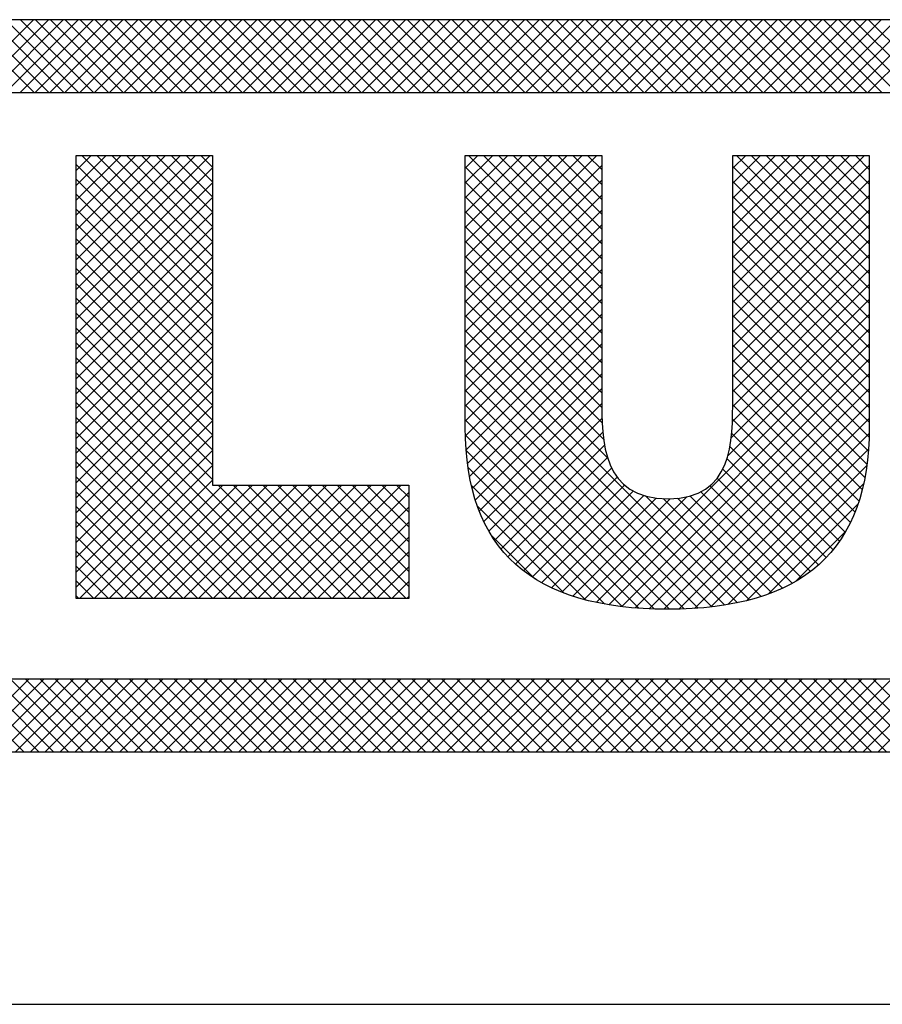
# Model space of a CAD drawing. Extents: x 0 to 115, y 0 to 76.
# Drawn here: x 23 to 23, y 19 to 19 of the extents above; entities that cross this region are included whole.
import ezdxf
from ezdxf.enums import TextEntityAlignment as Align

# ---------------------------------------------------------------- set-up
doc = ezdxf.new("R2010")
doc.units = 0
doc.header["$LTSCALE"] = 0.25
doc.header["$MEASUREMENT"] = 0
doc.layers.add('FORMAT SHEET 2', color=6, linetype='CONTINUOUS')
doc.styles.add('RD25', font='ROMAND.shx', dxfattribs={"height": 0.25})
doc.styles.add('RS10', font='ROMANS.shx', dxfattribs={"height": 0.1})

# ---------------------------------------------------------------- blocks, each defined once
blk = doc.blocks.new('SHEET 2')
at = {"layer": 'FORMAT SHEET 2', "color": 11}
for p, q in [((30.33062, 3.19084), (30.35227, 3.21248)), ((30.3524, 3.19084), (30.33075, 3.21248)), ((30.33504, 3.19084), (30.35668, 3.21248)), ((30.35682, 3.19084), (30.33517, 3.21248)), ((30.33946, 3.19084), (30.3611, 3.21248)), ((30.36124, 3.19084), (30.33959, 3.21248)), ((30.34388, 3.19084), (30.36552, 3.21248)), ((30.36566, 3.19084), (30.34401, 3.21248)), ((30.3483, 3.19084), (30.36994, 3.21248)), ((30.37008, 3.19084), (30.34843, 3.21248)), ((30.35272, 3.19084), (30.37436, 3.21248)), ((30.3745, 3.19084), (30.35285, 3.21248)), ((30.35714, 3.19084), (30.37878, 3.21248)), ((30.37892, 3.19084), (30.35727, 3.21248)), ((30.36156, 3.19084), (30.3832, 3.21248)), ((30.38333, 3.19084), (30.36169, 3.21248)), ((30.36598, 3.19084), (30.38762, 3.21248)), ((30.38775, 3.19084), (30.36611, 3.21248)), ((30.3704, 3.19084), (30.39204, 3.21248)), ((30.39217, 3.19084), (30.37053, 3.21248)), ((30.37482, 3.19084), (30.39646, 3.21248)), ((30.39659, 3.19084), (30.37495, 3.21248)), ((30.37923, 3.19084), (30.40088, 3.21248)), ((30.40101, 3.19084), (30.37937, 3.21248)), ((30.38365, 3.19084), (30.4053, 3.21248)), ((30.40543, 3.19084), (30.38379, 3.21248)), ((30.38807, 3.19084), (30.40972, 3.21248)), ((30.40985, 3.19084), (30.38821, 3.21248)), ((30.39249, 3.19084), (30.41414, 3.21248)), ((30.41427, 3.19084), (30.39263, 3.21248)), ((30.39691, 3.19084), (30.41856, 3.21248)), ((30.41869, 3.19084), (30.39705, 3.21248)), ((30.40133, 3.19084), (30.42298, 3.21248)), ((30.42311, 3.19084), (30.40147, 3.21248)), ((30.40575, 3.19084), (30.4274, 3.21248)), ((30.42753, 3.19084), (30.40588, 3.21248)), ((30.41017, 3.19084), (30.43182, 3.21248)), ((30.43195, 3.19084), (30.4103, 3.21248)), ((30.41459, 3.19084), (30.43623, 3.21248)), ((30.43637, 3.19084), (30.41472, 3.21248)), ((30.41901, 3.19084), (30.44065, 3.21248)), ((30.44079, 3.19084), (30.41914, 3.21248)), ((30.42343, 3.19084), (30.44507, 3.21248)), ((30.44521, 3.19084), (30.42356, 3.21248)), ((30.42785, 3.19084), (30.44949, 3.21248)), ((30.44963, 3.19084), (30.42798, 3.21248)), ((30.43227, 3.19084), (30.45391, 3.21248)), ((30.45405, 3.19084), (30.4324, 3.21248)), ((30.43669, 3.19084), (30.45833, 3.21248)), ((30.45846, 3.19084), (30.43682, 3.21248)), ((30.44111, 3.19084), (30.46275, 3.21248)), ((30.46288, 3.19084), (30.44124, 3.21248)), ((30.44553, 3.19084), (30.46717, 3.21248)), ((30.4673, 3.19084), (30.44566, 3.21248)), ((30.44995, 3.19084), (30.47159, 3.21248)), ((30.47172, 3.19084), (30.45008, 3.21248)), ((30.45436, 3.19084), (30.47601, 3.21248)), ((30.47614, 3.19084), (30.4545, 3.21248)), ((30.45878, 3.19084), (30.48043, 3.21248)), ((30.48056, 3.19084), (30.45892, 3.21248)), ((30.4632, 3.19084), (30.48485, 3.21248)), ((30.48498, 3.19084), (30.46334, 3.21248)), ((30.46762, 3.19084), (30.48927, 3.21248)), ((30.4894, 3.19084), (30.46776, 3.21248)), ((30.47204, 3.19084), (30.49369, 3.21248)), ((30.49382, 3.19084), (30.47218, 3.21248)), ((30.47646, 3.19084), (30.49811, 3.21248)), ((30.49824, 3.19084), (30.4766, 3.21248)), ((30.48088, 3.19084), (30.50253, 3.21248)), ((30.50266, 3.19084), (30.48101, 3.21248)), ((30.4853, 3.19084), (30.50695, 3.21248)), ((30.50708, 3.19084), (30.48543, 3.21248)), ((30.48972, 3.19084), (30.51136, 3.21248)), ((30.5115, 3.19084), (30.48985, 3.21248)), ((30.49414, 3.19084), (30.51578, 3.21248)), ((30.51592, 3.19084), (30.49427, 3.21248)), ((30.49856, 3.19084), (30.5202, 3.21248)), ((30.52034, 3.19084), (30.49869, 3.21248)), ((30.50298, 3.19084), (30.52462, 3.21248)), ((30.52476, 3.19084), (30.50311, 3.21248)), ((30.5074, 3.19084), (30.52904, 3.21248)), ((30.52918, 3.19084), (30.50753, 3.21248)), ((30.51182, 3.19084), (30.53346, 3.21248)), ((30.53359, 3.19084), (30.51195, 3.21248)), ((30.51624, 3.19084), (30.53788, 3.21248)), ((30.53801, 3.19084), (30.51637, 3.21248)), ((30.52066, 3.19084), (30.5423, 3.21248)), ((30.54243, 3.19084), (30.52079, 3.21248)), ((30.52508, 3.19084), (30.54672, 3.21248)), ((30.54685, 3.19084), (30.52521, 3.21248)), ((30.52949, 3.19084), (30.55114, 3.21248)), ((30.55127, 3.19084), (30.52963, 3.21248)), ((30.53391, 3.19084), (30.55556, 3.21248)), ((30.55569, 3.19084), (30.53405, 3.21248)), ((30.53833, 3.19084), (30.55998, 3.21248)), ((30.56011, 3.19084), (30.53847, 3.21248)), ((30.54275, 3.19084), (30.5644, 3.21248)), ((30.56453, 3.19084), (30.54289, 3.21248)), ((30.54717, 3.19084), (30.56882, 3.21248)), ((30.56895, 3.19084), (30.54731, 3.21248)), ((30.55159, 3.19084), (30.57324, 3.21248)), ((30.57337, 3.19084), (30.55173, 3.21248)), ((30.55601, 3.19084), (30.57766, 3.21248)), ((30.57779, 3.19084), (30.55614, 3.21248)), ((30.56043, 3.19084), (30.58208, 3.21248)), ((30.58221, 3.19084), (30.56056, 3.21248)), ((30.56485, 3.19084), (30.58649, 3.21248)), ((30.58663, 3.19084), (30.56498, 3.21248)), ((30.56927, 3.19084), (30.59091, 3.21248)), ((30.59105, 3.19084), (30.5694, 3.21248)), ((30.57369, 3.19084), (30.59533, 3.21248)), ((30.59547, 3.19084), (30.57382, 3.21248)), ((30.57811, 3.19084), (30.59975, 3.21248)), ((30.59989, 3.19084), (30.57824, 3.21248)), ((30.58253, 3.19084), (30.60417, 3.21248)), ((30.60431, 3.19084), (30.58266, 3.21248)), ((30.58695, 3.19084), (30.60859, 3.21248)), ((30.60873, 3.19084), (30.58708, 3.21248)), ((30.59137, 3.19084), (30.61301, 3.21248)), ((30.61314, 3.19084), (30.5915, 3.21248)), ((30.59579, 3.19084), (30.61743, 3.21248)), ((30.61756, 3.19084), (30.59592, 3.21248)), ((30.60021, 3.19084), (30.62185, 3.21248)), ((30.62198, 3.19084), (30.60034, 3.21248)), ((30.36491, 3.17209), (30.36499, 3.17218)), ((30.36491, 3.16767), (30.36941, 3.17218)), ((30.36491, 3.16325), (30.37383, 3.17218)), ((30.36491, 3.15883), (30.37825, 3.17218)), ((30.36491, 3.15441), (30.38267, 3.17218)), ((30.36491, 3.14999), (30.38709, 3.17218)), ((30.36491, 3.14558), (30.39151, 3.17218)), ((30.36491, 3.14116), (30.39593, 3.17218)), ((30.36491, 3.13674), (30.40035, 3.17218)), ((30.36491, 3.13232), (30.40477, 3.17218)), ((30.40548, 3.13333), (30.36664, 3.17218)), ((30.40548, 3.13775), (30.37106, 3.17218)), ((30.40548, 3.14217), (30.37548, 3.17218)), ((30.40548, 3.14659), (30.3799, 3.17218)), ((30.40548, 3.15101), (30.38432, 3.17218)), ((30.40548, 3.15543), (30.38874, 3.17218)), ((30.40548, 3.15985), (30.39316, 3.17218)), ((30.40548, 3.16427), (30.39758, 3.17218)), ((30.40548, 3.16869), (30.402, 3.17218)), ((30.48054, 3.1684), (30.48432, 3.17218)), ((30.48054, 3.16398), (30.48874, 3.17218)), ((30.48054, 3.15956), (30.49316, 3.17218)), ((30.48054, 3.15514), (30.49757, 3.17218)), ((30.48054, 3.15072), (30.50199, 3.17218)), ((30.48054, 3.1463), (30.50641, 3.17218)), ((30.48054, 3.14188), (30.51083, 3.17218)), ((30.48054, 3.13746), (30.51525, 3.17218)), ((30.48054, 3.13304), (30.51967, 3.17218)), ((30.52112, 3.13261), (30.48155, 3.17218)), ((30.52112, 3.13703), (30.48597, 3.17218)), ((30.52112, 3.14145), (30.49039, 3.17218)), ((30.52112, 3.14587), (30.4948, 3.17218)), ((30.52112, 3.15028), (30.49922, 3.17218)), ((30.52112, 3.1547), (30.50364, 3.17218)), ((30.52112, 3.15912), (30.50806, 3.17218)), ((30.52112, 3.16354), (30.51248, 3.17218)), ((30.52112, 3.16796), (30.5169, 3.17218)), ((30.56003, 3.16834), (30.56387, 3.17218)), ((30.56003, 3.16392), (30.56829, 3.17218)), ((30.56003, 3.1595), (30.5727, 3.17218)), ((30.56003, 3.15508), (30.57712, 3.17218)), ((30.56003, 3.15066), (30.58154, 3.17218)), ((30.56003, 3.14624), (30.58596, 3.17218)), ((30.56003, 3.14182), (30.59038, 3.17218)), ((30.56003, 3.1374), (30.5948, 3.17218)), ((30.56003, 3.13298), (30.59922, 3.17218)), ((30.6006, 3.13267), (30.5611, 3.17218)), ((30.6006, 3.13709), (30.56552, 3.17218)), ((30.6006, 3.14151), (30.56993, 3.17218)), ((30.6006, 3.14593), (30.57435, 3.17218)), ((30.6006, 3.15035), (30.57877, 3.17218)), ((30.6006, 3.15477), (30.58319, 3.17218)), ((30.6006, 3.15919), (30.58761, 3.17218)), ((30.6006, 3.16361), (30.59203, 3.17218)), ((30.6006, 3.16803), (30.59645, 3.17218)), ((30.40548, 3.12891), (30.36491, 3.16949)), ((30.36491, 3.1279), (30.40548, 3.16848)), ((30.48054, 3.12863), (30.52112, 3.1692)), ((30.52112, 3.12819), (30.48054, 3.16876)), ((30.56003, 3.12856), (30.6006, 3.16914)), ((30.6006, 3.12825), (30.56003, 3.16883)), ((30.40548, 3.12449), (30.36491, 3.16507)), ((30.48054, 3.12421), (30.52112, 3.16478)), ((30.56003, 3.12414), (30.6006, 3.16472)), ((30.36491, 3.12348), (30.40548, 3.16406)), ((30.52112, 3.12377), (30.48054, 3.16434)), ((30.6006, 3.12383), (30.56003, 3.16441)), ((30.40548, 3.12007), (30.36491, 3.16065)), ((30.36491, 3.11906), (30.40548, 3.15964)), ((30.48054, 3.11979), (30.52112, 3.16036)), ((30.52112, 3.11935), (30.48054, 3.15993)), ((30.56003, 3.11972), (30.6006, 3.1603)), ((30.6006, 3.11942), (30.56003, 3.15999)), ((30.40548, 3.11566), (30.36491, 3.15623)), ((30.48054, 3.11537), (30.52112, 3.15594)), ((30.36491, 3.11464), (30.40548, 3.15522)), ((30.52112, 3.11493), (30.48054, 3.15551)), ((30.56003, 3.11531), (30.6006, 3.15588)), ((30.6006, 3.115), (30.56003, 3.15557)), ((30.40548, 3.11124), (30.36491, 3.15181)), ((30.36491, 3.11022), (30.40548, 3.1508)), ((30.48054, 3.11095), (30.52112, 3.15152)), ((30.52112, 3.11051), (30.48054, 3.15109)), ((30.56003, 3.11089), (30.6006, 3.15146)), ((30.6006, 3.11058), (30.56003, 3.15115)), ((30.40548, 3.10682), (30.36491, 3.14739)), ((30.36491, 3.1058), (30.40548, 3.14638)), ((30.48054, 3.10653), (30.52112, 3.1471)), ((30.52112, 3.10609), (30.48054, 3.14667)), ((30.56003, 3.10647), (30.6006, 3.14704)), ((30.6006, 3.10616), (30.56003, 3.14673)), ((30.40548, 3.1024), (30.36491, 3.14298)), ((30.36491, 3.10138), (30.40548, 3.14196)), ((30.48054, 3.10211), (30.52112, 3.14269)), ((30.52112, 3.10167), (30.48054, 3.14225)), ((30.56003, 3.10205), (30.6006, 3.14262)), ((30.6006, 3.10174), (30.56003, 3.14231)), ((30.40548, 3.09798), (30.36491, 3.13856)), ((30.36491, 3.09696), (30.40548, 3.13754)), ((30.48054, 3.09769), (30.52112, 3.13827)), ((30.52113, 3.09724), (30.48054, 3.13783)), ((30.56002, 3.09762), (30.6006, 3.1382)), ((30.6006, 3.09732), (30.56003, 3.13789)), ((30.40548, 3.09356), (30.36491, 3.13414)), ((30.36491, 3.09254), (30.40548, 3.13312)), ((30.48054, 3.09327), (30.52112, 3.13385)), ((30.52124, 3.09271), (30.48054, 3.13341)), ((30.55992, 3.0931), (30.6006, 3.13378)), ((30.6006, 3.0929), (30.56003, 3.13347)), ((30.40548, 3.08914), (30.36491, 3.12972)), ((30.36491, 3.08812), (30.40548, 3.1287)), ((30.52166, 3.08787), (30.48054, 3.12899)), ((30.48057, 3.08888), (30.52112, 3.12943)), ((30.55955, 3.08831), (30.6006, 3.12936)), ((30.60056, 3.08852), (30.56003, 3.12905)), ((30.40548, 3.08472), (30.36491, 3.1253)), ((30.36491, 3.0837), (30.40548, 3.12428)), ((30.52286, 3.08225), (30.48054, 3.12457)), ((30.48078, 3.08467), (30.52112, 3.12501)), ((30.55851, 3.08285), (30.6006, 3.12494)), ((30.60033, 3.08433), (30.56003, 3.12463)), ((30.40548, 3.0803), (30.36491, 3.12088)), ((30.36491, 3.07928), (30.40548, 3.11986)), ((30.56141, 3.03928), (30.48054, 3.12015)), ((30.48118, 3.08065), (30.52112, 3.12059)), ((30.51945, 3.03937), (30.6006, 3.12052)), ((30.59992, 3.08032), (30.56003, 3.12021)), ((30.40548, 3.07588), (30.36491, 3.11646)), ((30.36491, 3.07486), (30.40548, 3.11544)), ((30.55767, 3.0386), (30.48054, 3.11573)), ((30.48178, 3.07683), (30.52112, 3.11617)), ((30.52317, 3.03867), (30.6006, 3.1161)), ((30.59931, 3.07651), (30.56003, 3.11579)), ((30.43644, 3.0405), (30.36491, 3.11204)), ((30.36491, 3.07045), (30.40548, 3.11102)), ((30.55378, 3.03807), (30.48054, 3.11131)), ((30.48256, 3.07319), (30.52112, 3.11175)), ((30.52704, 3.03813), (30.6006, 3.11168)), ((30.59852, 3.07288), (30.56003, 3.11137)), ((30.43202, 3.0405), (30.36491, 3.10762)), ((30.36491, 3.06603), (30.40548, 3.1066)), ((30.54974, 3.03769), (30.48054, 3.10689)), ((30.48353, 3.06974), (30.52112, 3.10733)), ((30.53106, 3.03773), (30.6006, 3.10726)), ((30.59754, 3.06944), (30.56003, 3.10695)), ((30.4276, 3.0405), (30.36491, 3.1032)), ((30.36491, 3.06161), (30.40548, 3.10218)), ((30.54556, 3.03746), (30.48054, 3.10247)), ((30.48469, 3.06648), (30.52112, 3.10291)), ((30.53523, 3.03748), (30.6006, 3.10284)), ((30.59637, 3.06619), (30.56003, 3.10253)), ((30.42319, 3.0405), (30.36491, 3.09878)), ((30.36491, 3.05719), (30.40548, 3.09776)), ((30.54123, 3.03737), (30.48054, 3.09805)), ((30.48603, 3.06341), (30.52112, 3.09849)), ((30.53954, 3.03737), (30.6006, 3.09842)), ((30.59501, 3.06313), (30.56002, 3.09812)), ((30.41877, 3.0405), (30.36491, 3.09436)), ((30.36491, 3.05277), (30.40548, 3.09335)), ((30.53675, 3.03742), (30.48054, 3.09363)), ((30.48756, 3.06051), (30.52119, 3.09414)), ((30.544, 3.03741), (30.6006, 3.09401)), ((30.59347, 3.06025), (30.55995, 3.09377)), ((30.41435, 3.0405), (30.36491, 3.08994)), ((30.36491, 3.04835), (30.40548, 3.08893)), ((30.5321, 3.03765), (30.48056, 3.08919)), ((30.48927, 3.0578), (30.52143, 3.08997)), ((30.54862, 3.03761), (30.60058, 3.08957)), ((30.59175, 3.05755), (30.55969, 3.08961)), ((30.49116, 3.05527), (30.52194, 3.08606)), ((30.58985, 3.05503), (30.55917, 3.08572)), ((30.40993, 3.0405), (30.36491, 3.08552)), ((30.36491, 3.04393), (30.40548, 3.08451)), ((30.52723, 3.0381), (30.48079, 3.08454)), ((30.55347, 3.03803), (30.60038, 3.08495)), ((30.40551, 3.0405), (30.36491, 3.0811)), ((30.3659, 3.0405), (30.40548, 3.08009)), ((30.49322, 3.05292), (30.52279, 3.08248)), ((30.58778, 3.05269), (30.55831, 3.08216)), ((30.5586, 3.03875), (30.59988, 3.08003)), ((30.52205, 3.03887), (30.48133, 3.07959)), ((30.49546, 3.05074), (30.52402, 3.0793)), ((30.58552, 3.05052), (30.55706, 3.07899)), ((30.40109, 3.0405), (30.36491, 3.07668)), ((30.37032, 3.0405), (30.40548, 3.07567)), ((30.37474, 3.0405), (30.40849, 3.07425)), ((30.37916, 3.0405), (30.41291, 3.07425)), ((30.38358, 3.0405), (30.41733, 3.07425)), ((30.388, 3.0405), (30.42175, 3.07425)), ((30.39242, 3.0405), (30.42616, 3.07425)), ((30.39684, 3.0405), (30.43058, 3.07425)), ((30.40126, 3.0405), (30.435, 3.07425)), ((30.40568, 3.0405), (30.43942, 3.07425)), ((30.44086, 3.0405), (30.40712, 3.07425)), ((30.4101, 3.0405), (30.44384, 3.07425)), ((30.44528, 3.0405), (30.41154, 3.07425)), ((30.41451, 3.0405), (30.44826, 3.07425)), ((30.4497, 3.0405), (30.41595, 3.07425)), ((30.41893, 3.0405), (30.45268, 3.07425)), ((30.45412, 3.0405), (30.42037, 3.07425)), ((30.42335, 3.0405), (30.4571, 3.07425)), ((30.45854, 3.0405), (30.42479, 3.07425)), ((30.42777, 3.0405), (30.46152, 3.07425)), ((30.46296, 3.0405), (30.42921, 3.07425)), ((30.46376, 3.04412), (30.43363, 3.07425)), ((30.46376, 3.04854), (30.43805, 3.07425)), ((30.46376, 3.05296), (30.44247, 3.07425)), ((30.46376, 3.05738), (30.44689, 3.07425)), ((30.46376, 3.0618), (30.45131, 3.07425)), ((30.46376, 3.06622), (30.45573, 3.07425)), ((30.46376, 3.07064), (30.46015, 3.07425)), ((30.5164, 3.04009), (30.48232, 3.07417)), ((30.49788, 3.04874), (30.52568, 3.07654)), ((30.50047, 3.04691), (30.52781, 3.07425)), ((30.58309, 3.04853), (30.55537, 3.07625)), ((30.56418, 3.03991), (30.59894, 3.07467)), ((30.39667, 3.0405), (30.36491, 3.07226)), ((30.43219, 3.0405), (30.46376, 3.07207)), ((30.50322, 3.04524), (30.53042, 3.07244)), ((30.50614, 3.04374), (30.53356, 3.07116)), ((30.57772, 3.04507), (30.55056, 3.07222)), ((30.58049, 3.04671), (30.55322, 3.07399)), ((30.50923, 3.04241), (30.53722, 3.0704)), ((30.51248, 3.04124), (30.54144, 3.0702)), ((30.51589, 3.04023), (30.54641, 3.07075)), ((30.56499, 3.04012), (30.53411, 3.071)), ((30.56842, 3.04111), (30.5393, 3.07023)), ((30.57168, 3.04227), (30.54363, 3.07032)), ((30.57478, 3.04358), (30.54738, 3.07099)), ((30.57052, 3.04183), (30.59724, 3.06855)), ((30.39225, 3.0405), (30.36491, 3.06785)), ((30.43661, 3.0405), (30.46376, 3.06765)), ((30.50994, 3.04214), (30.48414, 3.06794)), ((30.38783, 3.0405), (30.36491, 3.06343)), ((30.44103, 3.0405), (30.46376, 3.06323)), ((30.50126, 3.0464), (30.48818, 3.05948)), ((30.57877, 3.04566), (30.59363, 3.06052)), ((30.38341, 3.0405), (30.36491, 3.05901)), ((30.44545, 3.0405), (30.46376, 3.05881)), ((30.37899, 3.0405), (30.36491, 3.05459)), ((30.44987, 3.0405), (30.46376, 3.05439)), ((30.37457, 3.0405), (30.36491, 3.05017)), ((30.45429, 3.0405), (30.46376, 3.04997)), ((30.37015, 3.0405), (30.36491, 3.04575)), ((30.45871, 3.0405), (30.46376, 3.04556)), ((30.36573, 3.0405), (30.36491, 3.04133)), ((30.46313, 3.0405), (30.46376, 3.04114)), ((30.34936, 2.995), (30.32773, 3.01663)), ((30.32924, 2.995), (30.35087, 3.01663)), ((30.35378, 2.995), (30.33215, 3.01663)), ((30.33366, 2.995), (30.35529, 3.01663)), ((30.3582, 2.995), (30.33657, 3.01663)), ((30.33808, 2.995), (30.35971, 3.01663)), ((30.36262, 2.995), (30.34099, 3.01663)), ((30.3425, 2.995), (30.36413, 3.01663)), ((30.36704, 2.995), (30.34541, 3.01663)), ((30.34691, 2.995), (30.36855, 3.01663)), ((30.37146, 2.995), (30.34983, 3.01663)), ((30.35133, 2.995), (30.37297, 3.01663)), ((30.37588, 2.995), (30.35425, 3.01663)), ((30.35575, 2.995), (30.37739, 3.01663)), ((30.3803, 2.995), (30.35867, 3.01663)), ((30.36017, 2.995), (30.38181, 3.01663)), ((30.38472, 2.995), (30.36309, 3.01663)), ((30.36459, 2.995), (30.38623, 3.01663)), ((30.38914, 2.995), (30.36751, 3.01663)), ((30.36901, 2.995), (30.39064, 3.01663)), ((30.39356, 2.995), (30.37192, 3.01663)), ((30.37343, 2.995), (30.39506, 3.01663)), ((30.39798, 2.995), (30.37634, 3.01663)), ((30.37785, 2.995), (30.39948, 3.01663)), ((30.4024, 2.995), (30.38076, 3.01663)), ((30.38227, 2.995), (30.4039, 3.01663)), ((30.40682, 2.995), (30.38518, 3.01663)), ((30.38669, 2.995), (30.40832, 3.01663)), ((30.41124, 2.995), (30.3896, 3.01663)), ((30.39111, 2.995), (30.41274, 3.01663)), ((30.41566, 2.995), (30.39402, 3.01663)), ((30.39553, 2.995), (30.41716, 3.01663)), ((30.42007, 2.995), (30.39844, 3.01663)), ((30.39995, 2.995), (30.42158, 3.01663)), ((30.42449, 2.995), (30.40286, 3.01663)), ((30.40437, 2.995), (30.426, 3.01663)), ((30.42891, 2.995), (30.40728, 3.01663)), ((30.40879, 2.995), (30.43042, 3.01663)), ((30.43333, 2.995), (30.4117, 3.01663)), ((30.41321, 2.995), (30.43484, 3.01663)), ((30.43775, 2.995), (30.41612, 3.01663)), ((30.41763, 2.995), (30.43926, 3.01663)), ((30.44217, 2.995), (30.42054, 3.01663)), ((30.42204, 2.995), (30.44368, 3.01663)), ((30.44659, 2.995), (30.42496, 3.01663)), ((30.42646, 2.995), (30.4481, 3.01663)), ((30.45101, 2.995), (30.42938, 3.01663)), ((30.43088, 2.995), (30.45252, 3.01663)), ((30.45543, 2.995), (30.4338, 3.01663)), ((30.4353, 2.995), (30.45694, 3.01663)), ((30.45985, 2.995), (30.43822, 3.01663)), ((30.43972, 2.995), (30.46136, 3.01663)), ((30.46427, 2.995), (30.44264, 3.01663)), ((30.44414, 2.995), (30.46577, 3.01663)), ((30.46869, 2.995), (30.44706, 3.01663)), ((30.44856, 2.995), (30.47019, 3.01663)), ((30.47311, 2.995), (30.45147, 3.01663)), ((30.45298, 2.995), (30.47461, 3.01663)), ((30.47753, 2.995), (30.45589, 3.01663)), ((30.4574, 2.995), (30.47903, 3.01663)), ((30.48195, 2.995), (30.46031, 3.01663)), ((30.46182, 2.995), (30.48345, 3.01663)), ((30.48637, 2.995), (30.46473, 3.01663)), ((30.46624, 2.995), (30.48787, 3.01663)), ((30.49079, 2.995), (30.46915, 3.01663)), ((30.47066, 2.995), (30.49229, 3.01663)), ((30.4952, 2.995), (30.47357, 3.01663)), ((30.47508, 2.995), (30.49671, 3.01663)), ((30.49962, 2.995), (30.47799, 3.01663)), ((30.4795, 2.995), (30.50113, 3.01663)), ((30.50404, 2.995), (30.48241, 3.01663)), ((30.48392, 2.995), (30.50555, 3.01663)), ((30.50846, 2.995), (30.48683, 3.01663)), ((30.48834, 2.995), (30.50997, 3.01663)), ((30.51288, 2.995), (30.49125, 3.01663)), ((30.49276, 2.995), (30.51439, 3.01663)), ((30.5173, 2.995), (30.49567, 3.01663)), ((30.49717, 2.995), (30.51881, 3.01663)), ((30.52172, 2.995), (30.50009, 3.01663)), ((30.50159, 2.995), (30.52323, 3.01663)), ((30.52614, 2.995), (30.50451, 3.01663)), ((30.50601, 2.995), (30.52765, 3.01663)), ((30.53056, 2.995), (30.50893, 3.01663)), ((30.51043, 2.995), (30.53207, 3.01663)), ((30.53498, 2.995), (30.51335, 3.01663)), ((30.51485, 2.995), (30.53649, 3.01663)), ((30.5394, 2.995), (30.51777, 3.01663)), ((30.51927, 2.995), (30.5409, 3.01663)), ((30.54382, 2.995), (30.52219, 3.01663)), ((30.52369, 2.995), (30.54532, 3.01663)), ((30.54824, 2.995), (30.5266, 3.01663)), ((30.52811, 2.995), (30.54974, 3.01663)), ((30.55266, 2.995), (30.53102, 3.01663)), ((30.53253, 2.995), (30.55416, 3.01663)), ((30.55708, 2.995), (30.53544, 3.01663)), ((30.53695, 2.995), (30.55858, 3.01663)), ((30.5615, 2.995), (30.53986, 3.01663)), ((30.54137, 2.995), (30.563, 3.01663)), ((30.56592, 2.995), (30.54428, 3.01663)), ((30.54579, 2.995), (30.56742, 3.01663)), ((30.57033, 2.995), (30.5487, 3.01663)), ((30.55021, 2.995), (30.57184, 3.01663)), ((30.57475, 2.995), (30.55312, 3.01663)), ((30.55463, 2.995), (30.57626, 3.01663)), ((30.57917, 2.995), (30.55754, 3.01663)), ((30.55905, 2.995), (30.58068, 3.01663)), ((30.58359, 2.995), (30.56196, 3.01663)), ((30.56347, 2.995), (30.5851, 3.01663)), ((30.58801, 2.995), (30.56638, 3.01663)), ((30.56789, 2.995), (30.58952, 3.01663)), ((30.59243, 2.995), (30.5708, 3.01663)), ((30.5723, 2.995), (30.59394, 3.01663)), ((30.59685, 2.995), (30.57522, 3.01663)), ((30.57672, 2.995), (30.59836, 3.01663)), ((30.60127, 2.995), (30.57964, 3.01663)), ((30.58114, 2.995), (30.60278, 3.01663)), ((30.60569, 2.995), (30.58406, 3.01663)), ((30.58556, 2.995), (30.6072, 3.01663)), ((30.61011, 2.995), (30.58848, 3.01663)), ((30.58998, 2.995), (30.61162, 3.01663)), ((30.61453, 2.995), (30.5929, 3.01663)), ((30.5944, 2.995), (30.61603, 3.01663)), ((30.61895, 2.995), (30.59732, 3.01663)), ((30.59882, 2.995), (30.62045, 3.01663)), ((30.62337, 2.995), (30.60173, 3.01663)), ((30.60324, 2.995), (30.62487, 3.01663))]:
    blk.add_line(p, q, dxfattribs=at)
at = {"layer": 'FORMAT SHEET 2', "color": 6}
blk.add_line((26.965, 2.92), (33.34, 2.92), dxfattribs=at)
at = {"layer": 'FORMAT SHEET 2', "color": 11}
for points in [[(31.2012, 3.21248), (31.2012, 3.21248), (29.1038, 3.21248), (29.1038, 3.21248)], [(29.1038, 3.19084), (29.1038, 3.19084), (31.2012, 3.19084), (31.2012, 3.19084)], [(30.36491, 3.17218), (30.36491, 3.17218), (30.40548, 3.17218), (30.40548, 3.17218)], [(30.36491, 3.0405), (30.36491, 3.0405), (30.36491, 3.17218), (30.36491, 3.17218)], [(30.40548, 3.17218), (30.40548, 3.17218), (30.40548, 3.07425), (30.40548, 3.07425)], [(30.48054, 3.0914), (30.48054, 3.0914), (30.48054, 3.17218), (30.48054, 3.17218)], [(30.48054, 3.17218), (30.48054, 3.17218), (30.52112, 3.17218), (30.52112, 3.17218)], [(30.52112, 3.17218), (30.52112, 3.17218), (30.52112, 3.10043), (30.52112, 3.10043)], [(30.56003, 3.10043), (30.56003, 3.10043), (30.56003, 3.17218), (30.56003, 3.17218)], [(30.56003, 3.17218), (30.56003, 3.17218), (30.6006, 3.17218), (30.6006, 3.17218)], [(30.6006, 3.17218), (30.6006, 3.17218), (30.6006, 3.0914), (30.6006, 3.0914)], [(30.40548, 3.07425), (30.40548, 3.07425), (30.46376, 3.07425), (30.46376, 3.07425)], [(30.46376, 3.07425), (30.46376, 3.07425), (30.46376, 3.0405), (30.46376, 3.0405)], [(30.46376, 3.0405), (30.46376, 3.0405), (30.36491, 3.0405), (30.36491, 3.0405)], [(31.2012, 3.01663), (31.2012, 3.01663), (29.1038, 3.01663), (29.1038, 3.01663)], [(29.1038, 2.995), (29.1038, 2.995), (31.2012, 2.995), (31.2012, 2.995)]]:
    blk.add_open_spline(points, degree=3, dxfattribs=at)
for points, knots in [([(30.52112, 3.10043), (30.52112, 3.08698), (30.52112, 3.07019), (30.54085, 3.07019), (30.54085, 3.07019), (30.56003, 3.07019), (30.56003, 3.08698), (30.56003, 3.10043)], [0.5, 0.5, 0.5, 0.5, 0.6, 0.6, 0.6, 0.6, 0.7, 0.7, 0.7, 0.7]), ([(30.6006, 3.0914), (30.6006, 3.05489), (30.58086, 3.03736), (30.54066, 3.03736), (30.54066, 3.03736), (30.50046, 3.03736), (30.48054, 3.05489), (30.48054, 3.0914)], [0, 0, 0, 0, 0.1, 0.1, 0.1, 0.1, 0.2, 0.2, 0.2, 0.2])]:
    blk.add_open_spline(points, degree=3, knots=knots, dxfattribs=at)
at = {"layer": 'FORMAT SHEET 2', "color": 7, "style": 'RD25'}
for tag, p in [('DRAWING_NAME', (30.1525, 2.488)), ('DRAWING_NAME', (30.1525, 2.0332)), ('NUMBER', (30.69, 1.2538)), ('REV', (32.89, 1.2538))]:
    blk.add_attdef(tag, text='', height=0.25, dxfattribs=at).set_placement(p, align=Align.MIDDLE)
at = {"layer": 'FORMAT SHEET 2', "color": 1, "style": 'RS10'}
blk.add_attdef('XX', text='', height=0.1, dxfattribs=at).set_placement((32.91012, 0.8298), align=Align.MIDDLE)
for tag, p in [('FILE', (28.9205, 0.78106)), ('2', (32.31136, 0.7771))]:
    blk.add_attdef(tag, text='', height=0.1, dxfattribs=at).set_placement(p, align=Align.RIGHT)
blk.add_attdef('SCALE', text='', height=0.1, dxfattribs=at).set_placement((30.3066, 0.8298), align=Align.MIDDLE_LEFT)

msp = doc.modelspace()

# ---------------------------------------------------------------- block references
at = {"layer": 'FORMAT SHEET 2', "xscale": 0.75, "yscale": 0.75, "zscale": 0.75}
msp.add_blockref('SHEET 2', (0, 16.5), dxfattribs=at)

doc.saveas('drawing.dxf')
